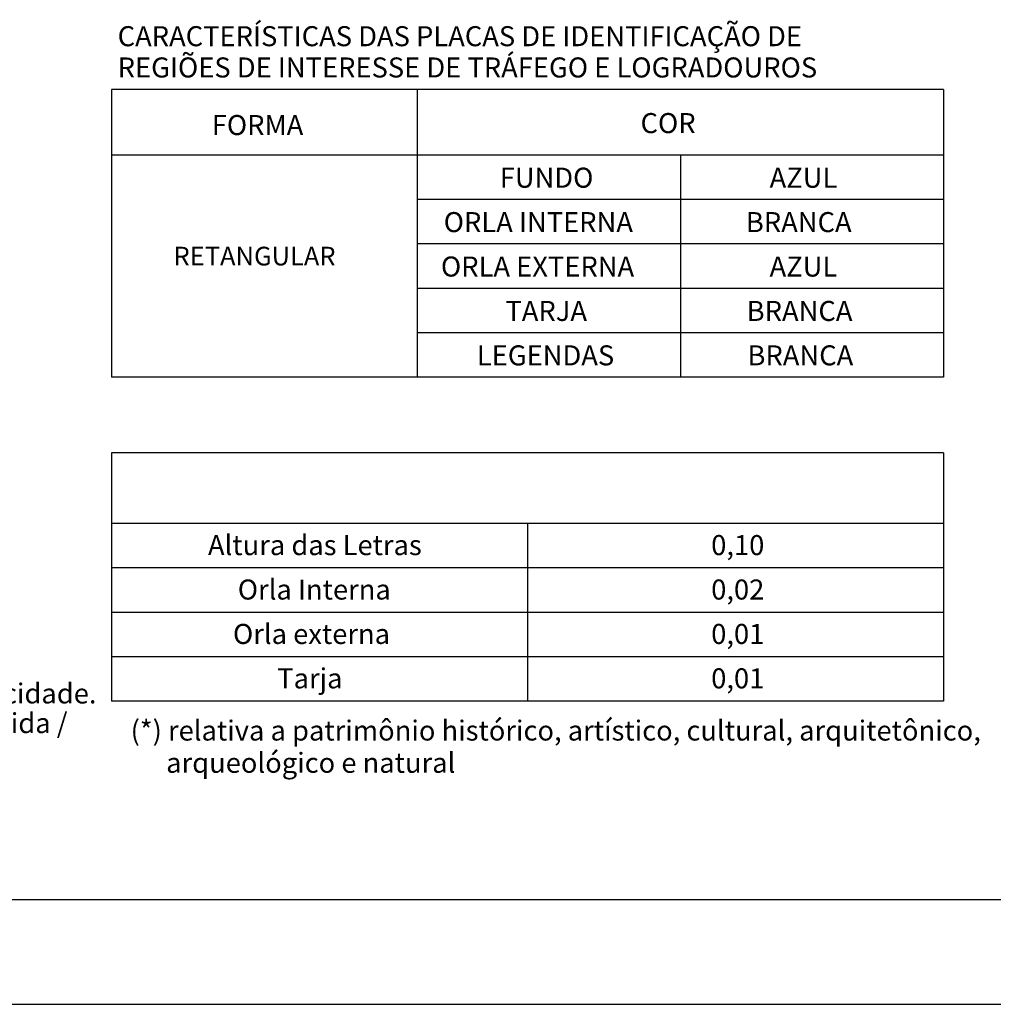
# Model space of a CAD drawing. Units: millimetres. Extents: x 49743 to 200510, y -140147 to -9139.
# Drawn here: x 73751 to 78392, y -140147 to -135452 of the extents above; entities that cross this region are included whole.
import ezdxf

# ---------------------------------------------------------------- set-up
doc = ezdxf.new("R2010")
doc.units = ezdxf.units.MM
doc.layers.add('PARE-PLACA', color=12, linetype='Continuous')
doc.layers.add('VERMELHO', color=1, linetype='Continuous')
doc.styles.add('ARIAL', font='arial.ttf')

msp = doc.modelspace()

# ---------------------------------------------------------------- linework, layer by layer
msp.add_line((62063.78, -139646.73, -53.58), (98485.82, -139646.71, -139.25))
at = {"layer": 'PARE-PLACA', "color": 1}
for p, q in [((78154.86, -135784.52, -33.81), (74188.15, -135784.52, -33.81)), ((74188.15, -135784.52, -33.81), (74188.15, -136097.4, -33.81)), ((75645.84, -135784.52, -33.81), (75645.84, -137156.43, -33.81)), ((78154.86, -135784.52, -33.81), (78154.86, -137156.43, -33.81)), ((75645.84, -136097.4, -33.81), (74188.15, -136097.4, -33.81)), ((74188.15, -136097.4, -33.81), (74188.15, -137156.43, -33.81)), ((78154.86, -136097.4, -33.81), (75645.84, -136097.4, -33.81)), ((76900.35, -136097.4, -33.81), (76900.35, -137156.43, -33.81)), ((78154.86, -136309.21, -33.81), (75645.84, -136309.21, -33.81)), ((78154.86, -136521.01, -33.81), (75645.84, -136521.01, -33.81)), ((78154.86, -136732.82, -33.81), (75645.84, -136732.82, -33.81)), ((78154.86, -136944.62, -33.81), (75645.84, -136944.62, -33.81)), ((78154.86, -137156.43, -33.81), (74188.15, -137156.43, -33.81)), ((78154.86, -137516.79, -33.81), (74188.15, -137516.79, -33.81)), ((74188.15, -137516.79, -33.81), (74188.15, -138701.55, -33.81)), ((78154.86, -137516.79, -33.81), (78154.86, -138701.55, -33.81)), ((78154.86, -137854.33, -33.81), (74188.15, -137854.33, -33.81)), ((76171.5, -137854.33, -33.81), (76171.5, -138701.55, -33.81)), ((78154.86, -138066.14, -33.81), (74188.15, -138066.14, -33.81)), ((78154.86, -138277.94, -33.81), (74188.15, -138277.94, -33.81)), ((78154.86, -138277.94, -33.81), (74188.15, -138277.94, -33.81)), ((78154.86, -138489.75, -33.81), (74188.15, -138489.75, -33.81)), ((78154.86, -138701.55, -33.81), (74188.15, -138701.55, -33.81)), ((78154.86, -138701.55, -33.81), (74188.15, -138701.55, -33.81))]:
    msp.add_line(p, q, dxfattribs=at)
at = {"layer": 'VERMELHO'}
msp.add_line((60813.78, -140146.73, -54.48), (98985.81, -140146.71, -139.25), dxfattribs=at)

# ---------------------------------------------------------------- texts
at = {"layer": 'PARE-PLACA', "color": 2, "style": 'ARIAL'}
for s, height, p in [('CARACTERÍSTICAS DAS PLACAS DE IDENTIFICAÇÃO DE', 95.5282, (74217.92, -135577.93, -33.81)), ('REGIÕES DE INTERESSE DE TRÁFEGO E LOGRADOUROS', 95.5282, (74217.92, -135727.12, -33.81)), ('FORMA', 95.528, (74666.53, -136001.61, -33.81)), ('COR', 95.528, (76710.28, -135992.38, -33.81)), ('FUNDO', 95.528, (76039.14, -136252.74, -33.81)), ('AZUL', 95.528, (77325.55, -136252.74, -33.81)), ('ORLA INTERNA', 95.5282, (75772, -136464.54, -33.81)), ('BRANCA', 95.528, (77212.27, -136464.54, -33.81)), ('RETANGULAR', 89.16, (74484.24, -136623.44, -33.81)), ('ORLA EXTERNA', 95.5282, (75758.77, -136676.35, -33.81)), ('AZUL', 95.528, (77325.37, -136676.35, -33.81)), ('TARJA', 95.528, (76066.14, -136888.15, -33.81)), ('BRANCA', 95.528, (77216.15, -136888.15, -33.81)), ('LEGENDAS', 95.528, (75929.95, -137099.96, -33.81)), ('BRANCA', 95.528, (77219.96, -137099.96, -33.81)), ('Altura das Letras', 95.5282, (74648.35, -138004.75, -33.81)), ('0,10', 95.528, (77046.99, -138004.75, -33.81)), ('Orla Interna', 95.5282, (74790.51, -138216.56, -33.81)), ('0,02', 95.528, (77046.99, -138216.56, -33.81)), ('Orla externa', 95.5282, (74767.58, -138428.36, -33.81)), ('0,01', 95.528, (77046.99, -138428.36, -33.81)), ('Tarja', 95.528, (74978.54, -138640.17, -33.81)), ('0,01', 95.528, (77046.99, -138640.17, -33.81)), ('- A parte de cima da placa deve indicar o bairro ou / rua da cidade.', 95.5282, (70117.59, -138712.24, -33.81)), ('A parte de baixo a região ou zona em que o bairro ou avenida /', 95.5282, (70202.54, -138853.43, -33.81)), ('(*) relativa a patrimônio histórico, artístico, cultural, arquitetônico,', 95.5282, (74279.76, -138888.96, -33.81)), ('arqueológico e natural', 95.5282, (74449.1, -139042.82, -33.81))]:
    msp.add_text(s, height=height, dxfattribs=at).set_placement(p)

doc.saveas('drawing.dxf')
